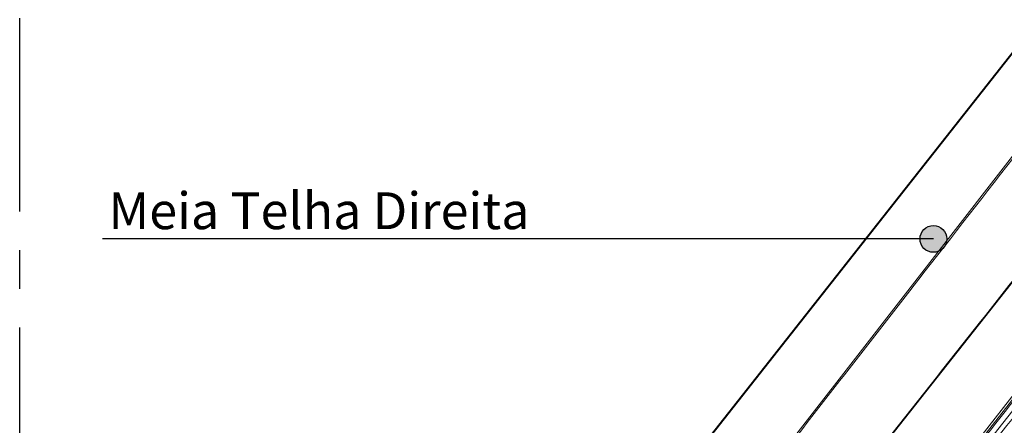
# Model space of a CAD drawing. Units: millimetres. Extents: x -534 to 3666, y -11624 to -5923.
# Drawn here: x 2516 to 2783, y -10339 to -10229 of the extents above; entities that cross this region are included whole.
import ezdxf

# ---------------------------------------------------------------- set-up
doc = ezdxf.new("R2010")
doc.units = ezdxf.units.MM
doc.header["$MEASUREMENT"] = 0
doc.linetypes.add('CENTER', pattern=[0.6, 0.375, -0.075, 0.075, -0.075])
doc.layers.add('Legenda Folha', color=7, linetype='Continuous', lineweight=30)
for name, color, linetype in [('Legendas', 30, 'Continuous'), ('Meias Telhas', 1, 'Continuous'), ('Moldura', 7, 'Continuous'), ('Telhas Advance', 1, 'Continuous')]:
    doc.layers.add(name, color=color, linetype=linetype)
doc.styles.add('APA_STYLE', font='lucon.TTF')

msp = doc.modelspace()

# ---------------------------------------------------------------- hatches: boundary and pattern name
at = {"layer": 'Legenda Folha'}
msp.add_hatch(color=1, dxfattribs=at).paths.add_polyline_path([(2760.29, -10288.52, 1), (2767.56, -10288.52, 1)])

# ---------------------------------------------------------------- linework, layer by layer
at = {"layer": 'Legenda Folha', "color": 1}
msp.add_circle((2763.92, -10288.52), 3.64, dxfattribs=at)
at = {"layer": 'Legendas', "color": 252}
msp.add_line((2763.92, -10288.52), (2538.37, -10288.52), dxfattribs=at)
at = {"layer": 'Meias Telhas', "linetype": 'Continuous', "lineweight": 15}
for p, q in [((2786.83, -10236.06), (2700.3, -10345.79)), ((2787.04, -10236.12), (2700.6, -10345.73)), ((2760.39, -10363), (2846.16, -10253.55)), ((2846.79, -10253.73), (2760.82, -10363.42))]:
    msp.add_line(p, q, dxfattribs=at)
at = {"layer": 'Meias Telhas', "linetype": 'Continuous', "lineweight": 15, "flags": 128}
for points in [[(2719.24, -10351.12), (2742.09, -10321.74), (2795.83, -10252.69)], [(2817.95, -10259.07), (2793.56, -10289.95), (2740.41, -10357.23)]]:
    msp.add_lwpolyline(points, dxfattribs=at)
at = {"layer": 'Meias Telhas', "linetype": 'Continuous', "lineweight": 15}
for points, knots in [([(2796.18, -10252.93), (2796.04, -10253.12), (2795.33, -10254.03), (2792.35, -10257.86), (2780.43, -10273.17), (2755.6, -10305.06), (2733.05, -10334.04), (2719.58, -10351.35)], [0, 0, 0, 0, 0.005556, 0.027782, 0.116686, 0.472301, 1, 1, 1, 1]), ([(2740.12, -10357.28), (2740.27, -10357.1), (2740.98, -10356.19), (2744, -10352.37), (2756.06, -10337.1), (2781.19, -10305.3), (2804.01, -10276.4), (2817.65, -10259.13)], [0, 0, 0, 0, 0.005557, 0.027782, 0.116686, 0.472301, 1, 1, 1, 1])]:
    msp.add_open_spline(points, degree=3, knots=knots, dxfattribs=at)
at = {"layer": 'Moldura', "color": 1, "linetype": 'CENTER', "ltscale": 140}
msp.add_lwpolyline([(2515.86, -9969.19), (3515.85, -9969.19), (3515.85, -11037.08), (2515.86, -11037.08)], close=True, dxfattribs=at)
at = {"layer": 'Telhas Advance', "linetype": 'Continuous', "lineweight": 15}
for points, knots in [([(2848.71, -10254.25), (2844.67, -10259.2), (2834.88, -10271.18), (2819.54, -10290.14), (2802.63, -10311.19), (2785.74, -10332.37), (2774.51, -10346.58), (2768.85, -10353.74)], [0, 0, 0, 0, 0.149873, 0.362283, 0.572632, 0.784736, 1, 1, 1, 1]), ([(2764.03, -10362.29), (2771.17, -10353.24), (2785.46, -10335.11), (2799.92, -10317.03), (2807.16, -10307.98)], [0, 0, 0, 0, 0.499144, 1, 1, 1, 1]), ([(2808.16, -10308.68), (2800.93, -10317.72), (2786.48, -10335.8), (2772.2, -10353.94), (2765.06, -10363.01)], [0, 0, 0, 0, 0.5000008, 1, 1, 1, 1])]:
    msp.add_open_spline(points, degree=3, knots=knots, dxfattribs=at)

# ---------------------------------------------------------------- texts
at = {"layer": 'Legendas', "insert": (2539.95, -10275.88), "char_height": 10, "width": 418.6649, "attachment_point": 1, "style": 'APA_STYLE'}
msp.add_mtext('{\\fVerdana|b0|i0|c0|p34;Meia Telha Direita}', dxfattribs=at)

doc.saveas('drawing.dxf')
